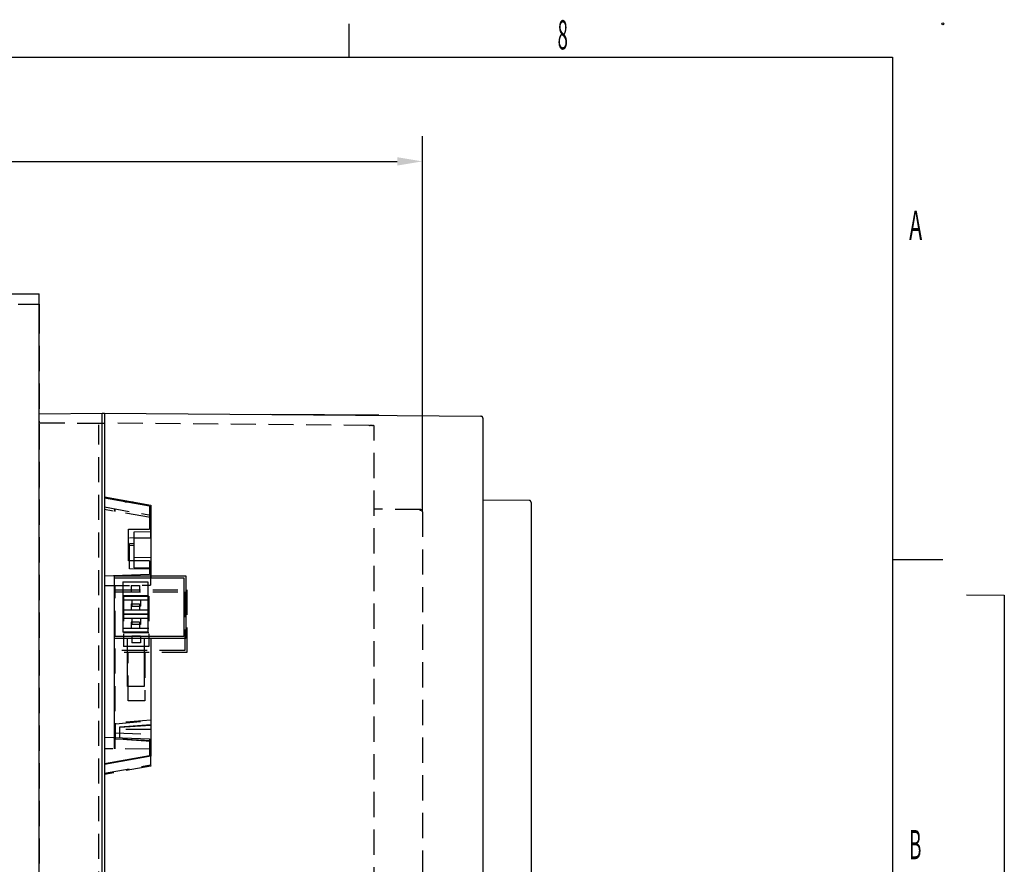
# Model space of a CAD drawing. Extents: x 9 to 594, y 5 to 414.
# Drawn here: x 477 to 594, y 313 to 414 of the extents above; entities that cross this region are included whole.
import ezdxf

# ---------------------------------------------------------------- set-up
doc = ezdxf.new("R2010")
doc.units = 0
doc.header["$PDMODE"] = 2
doc.header["$PDSIZE"] = -0.01
doc.linetypes.add('HIDDEN', pattern=[4.5, 3, -1.5])
doc.layers.get('DEFPOINTS').update_dxf_attribs({"linetype": 'CONTINUOUS'})
for name, color, linetype in [('2', 7, 'CONTINUOUS'), ('201', 7, 'CONTINUOUS'), ('202', 7, 'CONTINUOUS'), ('208', 7, 'CONTINUOUS'), ('250', 7, 'CONTINUOUS')]:
    doc.layers.add(name, color=color, linetype=linetype)
doc.styles.get("Standard").update_dxf_attribs({"font": 'monotxt.shx', "bigfont": 'bigfont.shx'})
doc.dimstyles.get("Standard").update_dxf_attribs({"dimtxt": 2.5, "dimasz": 2.5, "dimexe": 1.25, "dimexo": 0.625, "dimtad": 1, "dimcen": 2.5, "dimazin": 3, "dimtfac": 1, "dimtmove": 0, "dimatfit": 3})

# ---------------------------------------------------------------- blocks, each defined once
blk = doc.blocks.new('*D57')
at = {"layer": '208', "color": 0, "linetype": 'CONTINUOUS'}
for p, q in [((416.97912, 375.61749), (416.97912, 399.69437)), ((524.77909, 354.83382), (524.77909, 399.69437)), ((419.97912, 396.69437), (521.77909, 396.69437))]:
    blk.add_line(p, q, dxfattribs=at)
for points in [[(419.97912, 397.19437), (419.97912, 396.19437), (416.97912, 396.69437)], [(521.77909, 397.19437), (521.77909, 396.19437), (524.77909, 396.69437)]]:
    blk.add_solid(points, dxfattribs=at)
at = {"layer": 'DEFPOINTS', "color": 0, "linetype": 'CONTINUOUS'}
for p in [(524.77909, 396.69437), (416.97912, 375.61749), (524.77909, 354.83382)]:
    blk.add_point(p, dxfattribs=at)
at = {"layer": '201', "color": 0, "linetype": 'CONTINUOUS'}
blk.add_text('216', height=3, dxfattribs=at).set_placement((466.87911, 398.19537))

msp = doc.modelspace()

# ---------------------------------------------------------------- linework, layer by layer
at = {"layer": '2', "color": 3, "linetype": 'CONTINUOUS'}
for p, q in [((417.97911, 380.88427), (478.97911, 380.88429)), ((478.97911, 380.38427), (478.97911, 380.88429)), ((478.97911, 239.88426), (478.97911, 380.38427)), ((486.50461, 366.55927), (478.97961, 366.4936)), ((486.52743, 366.55915), (486.50461, 366.55927)), ((486.77961, 366.55783), (486.52743, 366.55915)), ((486.52743, 253.58427), (486.52743, 366.55915)), ((486.52961, 366.55914), (486.52961, 366.55914)), ((486.77961, 366.55783), (486.78011, 366.62153)), ((486.77961, 366.55783), (486.77961, 253.58427)), ((486.77975, 366.55782), (486.77961, 366.55783)), ((486.77986, 366.55782), (486.77975, 366.55782)), ((486.77993, 366.55782), (486.77986, 366.55782)), ((486.77998, 366.55782), (486.77993, 366.55782)), ((486.78004, 366.55782), (486.77998, 366.55782)), ((486.78011, 366.55782), (486.78004, 366.55782)), ((486.78011, 366.62153), (531.78229, 366.22881)), ((519.57961, 366.38609), (506.61764, 366.45396)), ((519.57961, 366.38609), (519.57961, 366.3353)), ((531.78229, 366.22882), (531.78571, 366.22876)), ((531.84005, 366.22147), (531.8429, 366.22073)), ((531.87966, 366.20814), (531.87747, 366.20905)), ((531.87966, 366.20814), (531.8879, 366.2044)), ((532.01577, 366.06219), (532.0147, 366.06516)), ((532.03011, 254.26425), (532.0301, 365.97883)), ((486.77961, 365.73427), (486.77961, 365.73427)), ((486.77961, 365.51281), (486.77961, 365.51281)), ((478.97911, 364.1764), (478.97961, 364.17639)), ((478.97911, 363.17439), (478.97914, 363.17414)), ((478.97911, 362.38587), (478.97912, 362.38606)), ((478.97942, 363.17191), (478.97944, 363.17169)), ((478.97918, 357.42757), (478.97911, 357.42757)), ((478.97911, 357.42757), (478.97961, 357.42757)), ((478.97923, 357.42757), (478.97918, 357.42757)), ((478.97927, 357.42757), (478.97923, 357.42757)), ((478.9793, 357.42757), (478.97927, 357.42757)), ((478.97933, 357.42757), (478.9793, 357.42757)), ((478.97936, 357.42757), (478.97933, 357.42757)), ((478.97939, 357.42757), (478.97936, 357.42757)), ((478.97942, 357.42757), (478.97939, 357.42757)), ((478.97945, 357.42757), (478.97942, 357.42757)), ((478.97948, 357.42757), (478.97945, 357.42757)), ((478.97951, 357.42757), (478.97948, 357.42757)), ((478.97954, 357.42757), (478.97951, 357.42757)), ((478.97961, 357.65961), (478.97953, 357.66094)), ((478.97958, 357.42757), (478.97954, 357.42757)), ((478.97961, 357.42757), (478.97958, 357.42757)), ((486.78011, 356.60015), (492.33011, 355.62153)), ((492.17961, 355.48211), (486.77961, 356.43427)), ((487.97961, 356.38864), (487.97961, 356.22268)), ((489.21298, 356.00519), (490.20324, 355.99655)), ((492.17961, 355.48211), (492.17961, 352.75711)), ((492.33011, 355.62153), (492.33011, 347.18761)), ((537.53225, 356.17868), (532.0301, 356.22577)), ((537.53225, 356.17868), (537.54004, 356.17849)), ((537.72725, 356.08251), (537.72377, 356.08685)), ((537.72725, 356.08251), (537.73428, 356.07304)), ((537.78011, 355.92869), (537.78011, 264.31438)), ((489.67961, 352.75711), (492.17961, 352.75711)), ((489.67961, 348.95711), (489.67961, 352.75711)), ((490.33011, 352.44293), (492.33011, 352.47784)), ((490.33011, 349.34631), (490.33011, 352.44293)), ((478.97911, 348.8839), (478.97961, 348.8839)), ((492.17961, 348.95711), (489.67961, 348.95711)), ((492.33011, 349.3114), (490.33011, 349.34631)), ((492.17961, 348.95711), (492.17961, 347.33427)), ((492.17961, 347.33427), (486.77961, 347.1457)), ((487.97961, 347.18761), (496.52958, 347.18761)), ((487.97961, 327.85594), (487.97961, 347.18761)), ((496.52958, 347.18761), (496.52958, 339.68761)), ((487.97961, 346.93761), (496.27958, 346.93761)), ((488.97961, 346.43761), (491.97961, 346.43761)), ((488.97961, 346.43761), (488.97961, 340.43761)), ((489.97961, 346.01261), (490.97961, 346.01261)), ((489.97961, 346.01261), (489.97961, 345.23761)), ((490.97961, 346.01261), (490.97961, 345.23761)), ((491.97961, 346.43761), (491.97961, 340.43761)), ((496.27958, 346.93761), (496.27958, 339.93761)), ((488.97961, 344.81261), (491.97961, 344.81261)), ((489.97961, 345.23761), (490.97961, 345.23761)), ((488.97961, 344.31261), (491.97961, 344.31261)), ((489.97961, 343.81261), (490.97961, 343.81261)), ((489.97961, 343.81261), (489.97961, 343.06261)), ((490.97961, 343.81261), (490.97961, 343.06261)), ((491.97961, 342.56261), (488.97961, 342.56261)), ((490.97961, 343.06261), (489.97961, 343.06261)), ((491.97961, 342.06261), (488.97961, 342.06261)), ((490.97961, 341.63761), (489.97961, 341.63761)), ((489.97961, 341.63761), (489.97961, 340.86261)), ((490.97961, 341.63761), (490.97961, 340.86261)), ((491.97961, 340.43761), (488.97961, 340.43761)), ((490.97961, 340.86261), (489.97961, 340.86261)), ((496.27958, 339.93761), (487.97961, 339.93761)), ((496.52958, 339.68761), (487.97961, 339.68761)), ((489.52958, 333.93761), (489.52958, 339.68761)), ((491.52958, 339.68761), (491.52958, 333.93761)), ((492.33011, 339.68761), (492.33011, 325.62153)), ((478.97911, 333.84034), (478.97961, 333.84035)), ((491.52958, 333.93761), (489.52958, 333.93761)), ((478.97961, 332.22761), (478.97911, 332.22761)), ((488.63011, 329.13707), (492.3301, 329.3958)), ((488.63011, 329.0761), (492.33011, 329.33322)), ((488.63011, 329.0761), (488.63011, 329.13707)), ((488.63011, 327.83322), (488.63011, 329.0761)), ((486.77961, 327.89785), (492.17961, 327.70927)), ((487.97961, 327.85594), (487.97961, 327.85594)), ((492.17961, 327.70927), (492.17961, 325.66144)), ((492.17961, 325.66144), (486.77961, 324.70927)), ((492.33011, 325.62153), (486.78011, 324.64292)), ((487.97961, 324.92087), (487.97961, 324.85442)), ((478.97911, 314.38427), (478.97961, 314.38429))]:
    msp.add_line(p, q, dxfattribs=at)
for centre, radius, start, end in [((531.7688, 365.60707), 0.621904, 88.323514, 88.757587), ((531.78053, 365.99039), 0.238429, 87.925013, 88.754423), ((531.78314, 366.03238), 0.19636, 87.852577, 88.874269), ((531.77945, 365.97959), 0.249264, 86.967184, 87.767946), ((531.78338, 366.03583), 0.192902, 87.253966, 87.884218), ((531.73227, 365.28103), 0.949403, 86.261746, 86.355482), ((531.77935, 365.97618), 0.252673, 86.186024, 86.985641), ((531.7785, 365.96362), 0.265259, 86.233215, 86.614117), ((531.78356, 366.01853), 0.210144, 86.108875, 86.625224), ((531.7799, 365.98191), 0.246917, 85.398182, 86.224155), ((531.77873, 365.96669), 0.262193, 85.424703, 85.825773), ((531.77533, 365.93059), 0.298446, 84.985488, 85.326512), ((531.77935, 365.9736), 0.255251, 84.622246, 85.424383), ((531.77717, 365.953), 0.275958, 84.593623, 84.958482), ((531.77913, 365.97267), 0.256197, 84.224354, 84.61534), ((531.77739, 365.95404), 0.274907, 83.852794, 84.598554), ((531.78183, 365.98818), 0.240496, 84.085892, 84.492921), ((531.7819, 366.00137), 0.227369, 83.334512, 83.760563), ((531.77972, 365.9764), 0.252425, 83.002204, 83.833906), ((531.78499, 366.01888), 0.209621, 83.165905, 83.617166), ((531.78264, 366.00876), 0.219952, 82.444717, 82.872831), ((531.78335, 366.01291), 0.215744, 81.771782, 82.779494), ((531.77841, 365.96473), 0.264159, 82.436798, 82.791115), ((531.77117, 365.91909), 0.310359, 81.925823, 82.220323), ((531.77791, 365.95653), 0.272332, 81.584467, 82.336644), ((531.75716, 365.83286), 0.397709, 81.446762, 81.672507), ((531.76002, 365.85153), 0.378824, 81.223888, 81.454905), ((531.69901, 365.42078), 0.813865, 81.381173, 81.609669), ((531.77707, 365.95243), 0.276508, 81.220699, 81.524595), ((531.78413, 366.00426), 0.224207, 80.615795, 80.983404), ((531.79055, 366.03902), 0.188861, 80.390821, 80.818247), ((531.78325, 366.00719), 0.221504, 79.099739, 80.193621), ((531.7906, 366.03601), 0.19183, 80.126509, 80.553705), ((531.78637, 366.01677), 0.211503, 79.498285, 79.892022), ((531.78111, 365.994), 0.234859, 78.890374, 79.25065), ((531.78831, 366.02944), 0.198697, 77.415392, 79.31734), ((531.77609, 365.96393), 0.265332, 78.750752, 79.076421), ((531.77375, 365.94225), 0.287058, 78.834677, 79.137657), ((531.76768, 365.9238), 0.306342, 78.104745, 78.38939), ((531.7644, 365.91274), 0.317842, 77.663053, 77.93601), ((531.71964, 365.68916), 0.545814, 77.25114, 78.163284), ((531.7633, 365.90268), 0.327905, 77.587609, 77.850482), ((531.76451, 365.9078), 0.322644, 77.340214, 77.60217), ((531.76684, 365.91804), 0.312146, 77.080602, 77.345996), ((531.76968, 365.93472), 0.295254, 76.623918, 76.895042), ((531.77465, 365.95137), 0.277907, 76.547597, 76.825138), ((531.78546, 365.99456), 0.233388, 76.346474, 76.662059), ((531.66262, 365.55379), 0.690861, 74.50759, 75.118591), ((531.79646, 366.04099), 0.185676, 75.893058, 76.265022), ((531.80068, 366.05753), 0.16861, 75.526047, 75.911762), ((531.81449, 366.10752), 0.11675, 75.441434, 75.958011), ((532.19859, 367.59148), 1.416144, 255.45342, 255.52446), ((531.83994, 366.20457), 0.016422, 73.340351, 76.269152), ((531.86642, 366.30665), 0.08907, 255.81788, 256.10963), ((531.84364, 366.21634), 0.004087, 70.035827, 75.758715), ((531.79392, 366.01775), 0.208701, 73.7322, 75.219578), ((531.79893, 366.03152), 0.194082, 73.065923, 74.014048), ((531.50011, 365.13231), 1.141586, 71.751222, 71.86375), ((531.78474, 365.99311), 0.234954, 71.34112, 71.937224), ((531.80536, 366.04937), 0.175064, 71.003039, 71.845512), ((531.78963, 366.00753), 0.219749, 70.047958, 70.676376), ((531.77268, 365.96136), 0.268928, 69.516534, 70.009277), ((531.77288, 365.96077), 0.26941, 69.112082, 69.6007), ((531.7591, 365.92745), 0.305453, 68.496161, 68.924962), ((531.70195, 365.78375), 0.460101, 68.150882, 68.433693), ((531.66053, 365.68105), 0.570841, 67.898039, 68.128597), ((531.68589, 365.74717), 0.500038, 67.472682, 67.740368), ((531.78631, 365.99073), 0.236596, 62.354415, 64.571463), ((531.77969, 365.97793), 0.251009, 60.25039, 62.37119), ((531.77699, 365.97308), 0.256561, 58.162052, 60.265206), ((531.77922, 365.97803), 0.251173, 55.817765, 57.998835), ((531.77945, 365.97779), 0.251243, 53.679817, 55.890678), ((531.77778, 365.97627), 0.253463, 51.353657, 53.580101), ((531.77675, 365.97505), 0.255057, 49.089393, 51.343336), ((531.77717, 365.97607), 0.254011, 46.70695, 49.009934), ((531.77395, 365.97227), 0.258983, 44.497899, 46.766508), ((531.77752, 365.9765), 0.253468, 42.094138, 44.38108), ((531.78344, 365.98134), 0.245842, 39.85544, 42.181569), ((531.78207, 365.98062), 0.247351, 37.50272, 39.780496), ((531.78252, 365.98052), 0.247054, 35.330801, 37.582911), ((531.78246, 365.98066), 0.247017, 33.077518, 35.298463), ((531.78334, 365.98073), 0.246248, 30.976239, 33.175871), ((531.54194, 365.84318), 0.524024, 29.682994, 30.515842), ((531.7823, 365.98028), 0.247369, 28.777304, 30.940728), ((531.83104, 366.00539), 0.192549, 28.625643, 30.348609), ((531.78217, 365.97983), 0.247703, 26.720655, 28.854289), ((531.81032, 365.99344), 0.216453, 27.785522, 28.774441), ((531.31456, 365.74777), 0.769697, 26.54713, 26.761187), ((531.76456, 365.97198), 0.266936, 25.982046, 26.664551), ((531.77998, 365.9792), 0.249942, 24.53639, 26.623045), ((531.81334, 365.9946), 0.213183, 25.352431, 26.259991), ((531.77865, 365.97803), 0.251628, 24.631998, 25.380736), ((531.78162, 365.97919), 0.248449, 22.621184, 24.695922), ((531.75761, 365.96862), 0.27467, 23.916954, 24.587313), ((531.77379, 365.9763), 0.256768, 23.097155, 23.814725), ((531.77923, 365.97816), 0.251041, 22.457306, 23.192752), ((531.7838, 365.98071), 0.245861, 20.418745, 22.489588), ((531.77216, 365.97573), 0.258497, 21.645695, 22.355702), ((531.77267, 365.97623), 0.257842, 20.878995, 21.584647), ((531.77967, 365.97793), 0.2507, 20.363909, 21.087209), ((531.77982, 365.97831), 0.250425, 18.612256, 20.616182), ((531.76751, 365.97439), 0.26334, 16.69899, 18.566562), ((531.78467, 365.98043), 0.245173, 14.493867, 16.497106), ((531.814, 365.98807), 0.214867, 12.176897, 14.478964), ((531.77611, 365.97661), 0.254335, 11.090016, 12.900296), ((531.50423, 365.92156), 0.531736, 10.500642, 11.276424), ((531.81103, 365.98597), 0.21846, 6.2046992, 8.5532856), ((531.83311, 365.98814), 0.196271, 2.3532634, 6.2739749), ((531.53262, 365.96232), 0.497756, 1.901437, 3.9023839), ((479.00324, 362.38616), 0.024124, 179.77437, 180.22563), ((479.00965, 362.38474), 0.030569, 176.80891, 177.16552), ((479.00632, 362.38519), 0.027223, 176.92686, 177.34833), ((479.17915, 363.19902), 0.201556, 187.09064, 187.15939), ((478.99712, 362.38585), 0.018002, 176.81892, 177.45627), ((478.99632, 362.38532), 0.017235, 174.20902, 174.91032), ((479.18545, 363.19853), 0.20775, 186.80805, 186.87749), ((478.99678, 362.38548), 0.017685, 174.21796, 174.90138), ((478.99451, 362.38605), 0.015367, 174.59986, 175.46066), ((479.18755, 363.19853), 0.209828, 186.8084, 186.87715), ((478.99173, 362.38612), 0.012598, 172.58462, 173.72984), ((479.19701, 363.19941), 0.219332, 186.80989, 186.87566), ((478.99691, 362.38566), 0.01779, 172.48549, 173.26448), ((479.21162, 363.20091), 0.234009, 186.81195, 186.8736), ((479.10241, 362.37204), 0.124169, 172.51508, 172.62211), ((479.23545, 363.20352), 0.257985, 186.81481, 186.87073), ((478.99378, 362.38566), 0.014706, 168.74609, 170.0146), ((479.2254, 363.20206), 0.247828, 186.81367, 186.87188), ((479.20338, 363.20812), 0.226864, 189.05831, 189.12225), ((478.99485, 362.38594), 0.015708, 168.5069, 170.51014), ((479.26376, 363.20758), 0.286573, 187.10084, 187.1492), ((479.24766, 363.20987), 0.270922, 188.10019, 188.16001), ((479.03172, 362.37887), 0.053248, 168.13502, 168.94747), ((479.24893, 363.20253), 0.271239, 186.58679, 186.67824), ((479.72176, 363.27487), 0.749462, 187.96733, 188.01133), ((479.48734, 357.67911), 0.508241, 180.41131, 180.74614), ((479.17087, 357.67304), 0.191735, 180.1619, 180.84326), ((479.19231, 357.67523), 0.213212, 181.34923, 181.74709), ((479.62967, 357.68513), 0.650674, 181.44368, 181.54498), ((479.23649, 357.67699), 0.257431, 182.09443, 182.37953), ((479.18917, 357.67328), 0.210005, 181.90315, 182.27717), ((479.22299, 357.67517), 0.243881, 182.40621, 182.72133), ((479.24237, 357.67489), 0.26322, 182.45875, 182.74637), ((479.22415, 357.67633), 0.245108, 183.28649, 183.59795), ((537.53062, 355.94749), 0.231197, 85.695814, 87.664449), ((537.52957, 355.92925), 0.24946, 83.905817, 85.769264), ((537.52841, 355.91908), 0.259696, 82.066762, 83.889646), ((537.52858, 355.9214), 0.257375, 80.163123, 82.033445), ((537.52827, 355.92033), 0.258482, 78.244982, 80.136158), ((537.52758, 355.91873), 0.260189, 76.258085, 78.168512), ((537.52743, 355.918), 0.260935, 74.334741, 76.264417), ((537.52754, 355.91969), 0.25928, 72.283527, 74.256515), ((537.5274, 355.91929), 0.2597, 70.287352, 72.281424), ((537.43834, 355.68202), 0.513024, 69.458702, 70.674049), ((537.52711, 355.9194), 0.259697, 68.199489, 70.219686), ((537.55278, 355.97765), 0.196063, 68.022759, 70.463696), ((537.52809, 355.92247), 0.256484, 66.072767, 68.14613), ((537.54504, 355.95781), 0.217354, 66.641452, 68.086661), ((537.38166, 355.61333), 0.598533, 64.943645, 65.358237), ((537.53088, 355.92968), 0.248766, 63.81629, 65.988423), ((537.52639, 355.92192), 0.257689, 63.966228, 65.03536), ((537.54809, 355.96162), 0.212506, 63.139217, 64.527133), ((537.52812, 355.92315), 0.255841, 61.777315, 63.906823), ((537.53401, 355.93446), 0.243101, 61.876688, 63.070034), ((537.52487, 355.91867), 0.26133, 60.638713, 61.7397), ((537.51958, 355.90768), 0.273509, 59.727633, 61.732934), ((537.532, 355.93126), 0.246862, 59.469019, 60.650218), ((537.53478, 355.93608), 0.241304, 58.234707, 59.455554), ((537.53114, 355.93137), 0.247232, 56.986553, 59.273495), ((537.53336, 355.93376), 0.244015, 57.023283, 58.238171), ((537.55277, 355.9652), 0.20708, 54.069799, 56.9074), ((537.53224, 355.93072), 0.247183, 55.980358, 57.188371), ((537.53102, 355.93057), 0.24799, 54.553292, 55.766576), ((537.52314, 355.91506), 0.265116, 53.136113, 55.241559), ((537.53559, 355.93646), 0.240533, 53.36638, 54.626646), ((537.54331, 355.94582), 0.22842, 52.181969, 53.519467), ((537.16276, 355.43205), 0.867755, 52.643032, 53.231344), ((537.53902, 355.94074), 0.23507, 50.796884, 52.115131), ((537.52899, 355.92861), 0.250803, 49.510369, 50.772238), ((537.55115, 355.95976), 0.212937, 46.395123, 49.550546), ((537.52122, 355.92003), 0.262373, 48.210034, 49.437298), ((537.5166, 355.91514), 0.269103, 46.95793, 48.16961), ((537.5661, 355.97418), 0.192186, 41.148645, 46.658063), ((537.51549, 355.91354), 0.271027, 45.80384, 47.018041), ((537.51843, 355.91732), 0.266267, 44.450253, 45.69035), ((537.52244, 355.92), 0.261533, 43.384075, 44.645257), ((537.31854, 355.7299), 0.539753, 40.785838, 43.383518), ((537.52467, 355.92305), 0.257816, 41.959395, 43.233411), ((537.53051, 355.92801), 0.250158, 40.706915, 42.006828), ((537.53541, 355.9319), 0.243904, 39.443127, 40.766874), ((537.51574, 355.91848), 0.267677, 32.796417, 35.27104), ((537.53173, 355.92991), 0.248048, 29.956059, 32.57757), ((537.53969, 355.9341), 0.239052, 27.362911, 30.038273), ((537.53787, 355.93319), 0.241093, 24.747186, 27.355636), ((537.53332, 355.93008), 0.246524, 22.457068, 24.960106), ((537.52216, 355.92563), 0.258536, 20.088489, 22.423784), ((537.53622, 355.93165), 0.243265, 17.422378, 19.896084), ((537.56116, 355.93949), 0.21713, 14.636806, 17.418264), ((537.52348, 355.92546), 0.257159, 13.352517, 15.540691), ((537.27105, 355.86433), 0.516885, 12.506574, 13.482659), ((537.55681, 355.93668), 0.222409, 7.4569665, 10.252174), ((537.58015, 355.93928), 0.198934, 2.937301, 7.5865594), ((537.28508, 355.90863), 0.495424, 2.3208649, 4.7288033)]:
    msp.add_arc(centre, radius, start, end, dxfattribs=at)
at = {"layer": '201', "color": 3, "linetype": 'CONTINUOUS'}
for p, q in [((589.81945, 344.88428), (594.31945, 344.84501)), ((594.31945, 344.84501), (594.31945, 275.42355))]:
    msp.add_line(p, q, dxfattribs=at)
at = {"layer": '202', "color": 3, "linetype": 'HIDDEN'}
for p, q in [((417.97911, 379.10145), (478.97911, 379.63413)), ((478.97911, 379.13462), (478.97908, 365.42443)), ((478.97911, 379.63413), (478.97911, 379.13462)), ((478.97911, 379.13462), (478.97911, 379.13462)), ((478.97908, 365.27453), (478.97908, 365.42443)), ((486.5505, 365.35831), (478.97908, 365.42443)), ((478.97908, 365.27453), (478.97908, 254.9384)), ((486.13474, 254.8496), (486.13474, 365.21204)), ((486.77908, 365.41697), (486.77908, 254.85465)), ((486.77961, 365.356), (486.77908, 365.41697)), ((518.38477, 365.14099), (486.77908, 365.41697)), ((519.02909, 255.34664), (519.02909, 364.98635)), ((486.7791, 355.39568), (492.32908, 354.41705)), ((492.27908, 354.12871), (486.77908, 355.0985)), ((487.97908, 355.18409), (487.97908, 354.88691)), ((487.97908, 354.88691), (487.97908, 354.88691)), ((488.07908, 355.16645), (488.07908, 355.16645)), ((488.07911, 354.86927), (488.07912, 355.15044)), ((492.32908, 354.41705), (492.32908, 345.49345)), ((524.52904, 355.0839), (519.02908, 355.131)), ((524.77909, 354.83382), (524.77909, 265.49264)), ((492.27908, 354.12871), (492.27908, 351.74912)), ((489.77908, 351.70549), (492.27908, 351.74912)), ((489.77908, 347.99152), (489.77908, 351.70549)), ((489.77908, 351.058), (490.32909, 351.04839)), ((490.32909, 350.79859), (489.77908, 350.80819)), ((490.32909, 351.6886), (492.32908, 351.72353)), ((490.32909, 348.13815), (490.32909, 351.6886)), ((490.32909, 351.04839), (490.32909, 351.04839)), ((492.27908, 351.74912), (492.27909, 351.74504)), ((492.27908, 347.94789), (489.77908, 347.99152)), ((492.32908, 348.10326), (490.32909, 348.13815)), ((492.27908, 347.94789), (492.27908, 346.0465)), ((486.7791, 345.99851), (492.27908, 346.0465)), ((487.97911, 326.48804), (487.97911, 346.00898)), ((488.07912, 326.48716), (488.07911, 346.00985)), ((492.27908, 346.0465), (492.27908, 346.0465)), ((488.07911, 345.49345), (496.62909, 345.49345)), ((488.07911, 345.24345), (496.37909, 345.24345)), ((489.07911, 344.74345), (492.07911, 344.74345)), ((489.07911, 344.74345), (489.07912, 338.74345)), ((492.07911, 344.74345), (492.07912, 338.74345)), ((496.37909, 345.24345), (496.37909, 338.24345)), ((496.62909, 345.49345), (496.62909, 337.99345)), ((490.07911, 344.31845), (490.07911, 343.54345)), ((490.07911, 344.31845), (491.07911, 344.31845)), ((491.07911, 344.31845), (491.07911, 343.54345)), ((489.07911, 343.11845), (492.07911, 343.11845)), ((489.07911, 342.61845), (492.07911, 342.61845)), ((490.07911, 343.54345), (491.07911, 343.54345)), ((490.07911, 342.11845), (490.07912, 341.36845)), ((490.07911, 342.11845), (491.07911, 342.11845)), ((491.07912, 341.36845), (490.07912, 341.36845)), ((491.07911, 342.11845), (491.07912, 341.36845)), ((492.07912, 340.86845), (489.07912, 340.86845)), ((492.07912, 340.36845), (489.07912, 340.36845)), ((490.07912, 339.94345), (490.07912, 339.16845)), ((491.07912, 339.94345), (490.07912, 339.94345)), ((491.07912, 339.16845), (490.07912, 339.16845)), ((491.07912, 339.94345), (491.07912, 339.16845)), ((496.37909, 338.24345), (488.07912, 338.24345)), ((496.62909, 337.99345), (488.07912, 337.99345)), ((492.07912, 338.74345), (489.07912, 338.74345)), ((489.62909, 332.24345), (489.62909, 337.99345)), ((491.62909, 337.99345), (491.62909, 332.24345)), ((492.32908, 337.99345), (492.32908, 324.41706)), ((491.62909, 332.24345), (489.62909, 332.24345)), ((492.32908, 329.91998), (488.12909, 329.55991)), ((488.12909, 329.49338), (492.32908, 329.85297)), ((488.12909, 329.55991), (488.12909, 329.49338)), ((488.12909, 328.79217), (488.12909, 329.49338)), ((492.32908, 328.81128), (488.12909, 328.79217)), ((488.12909, 328.42625), (488.12909, 328.79217)), ((488.12909, 327.6976), (488.12909, 328.42625)), ((488.12909, 328.42625), (492.32908, 328.24592)), ((488.12909, 327.67057), (488.12909, 327.6976)), ((492.32908, 327.4572), (488.12909, 327.6976)), ((488.12911, 327.64592), (488.12909, 327.67057)), ((489.55974, 327.61571), (488.12909, 327.67057)), ((490.84882, 327.54193), (488.12911, 327.64592)), ((489.48023, 327.59426), (492.32908, 327.43095)), ((492.27908, 326.45051), (486.7791, 326.4985)), ((492.27908, 326.45051), (492.27908, 324.56831)), ((486.77908, 323.59851), (492.27908, 324.56831)), ((492.32908, 324.41706), (486.7791, 323.43847))]:
    msp.add_line(p, q, dxfattribs=at)
for points in [[(478.97914, 379.59867), (478.97914, 379.59867), (478.97913, 379.59867), (478.97913, 379.59867), (478.97913, 379.59867, -0.0000000234), (478.97912, 379.59867, -0.0000000088), (478.97911, 379.59867, 0.0000000033)], [(478.97911, 369.54709), (478.97911, 369.54709), (478.97912, 369.54709, 0.000000015), (478.97912, 369.54709), (478.97913, 369.54709), (478.97913, 369.54709, 0.0000000014), (478.97914, 369.54709, -0.0000000017)], [(486.5505, 365.35831), (486.5712, 365.35837, -0.000660665), (486.59118, 365.35837, -0.000773762), (486.61044, 365.35831, -0.0007691056), (486.62893, 365.35821, -0.0006157326), (486.64652, 365.35806, -0.0005048881), (486.66317, 365.3579, -0.000388334), (486.67878, 365.35772, -0.0003182708), (486.69333, 365.35754, -0.000267047), (486.70678, 365.35736, -0.000250306), (486.71913, 365.35718, -0.0002592584), (486.73033, 365.35701, -0.0002791504), (486.74045, 365.35684, -0.0002974774), (486.74943, 365.35668, -0.0002929091), (486.7572, 365.35653, -0.0002304106), (486.76367, 365.3564, -0.0003693629), (486.76929, 365.35627, -0.0007784978), (486.77443, 365.35614, -0.001008964), (486.77906, 365.356, -0.0012029586)], [(519.02909, 364.98635), (519.02849, 364.99964, 0.021603412), (519.02676, 365.01271, 0.022270962), (519.02384, 365.02558, 0.022049739), (519.01983, 365.03816, 0.021453706), (519.01473, 365.05034, 0.0214716), (519.00862, 365.06203, 0.022025314), (519.00146, 365.07312, 0.02231582), (518.99335, 365.08355, 0.022443033), (518.9843, 365.09319, 0.022143942), (518.97447, 365.10203, 0.021415041), (518.96391, 365.10998, 0.021038451), (518.95278, 365.11699, 0.020942033), (518.94113, 365.12298, 0.022166312), (518.92885, 365.12794, 0.023998998), (518.91593, 365.13175, 0.022506383), (518.90304, 365.13439, 0.021178304), (518.89133, 365.1358, 0.017337801), (518.88313, 365.13636, 0.0092845798), (518.88033, 365.13644, 0.019708766), (518.87986, 365.13636, 0.040311634), (518.87857, 365.13633, -0.020979168), (518.87653, 365.13636, -0.0020523174), (518.87437, 365.1364, 0.0003352597), (518.87203, 365.13644, -0.0003221716), (518.86932, 365.13648, -0.000176419), (518.86627, 365.13653, 0.000414566), (518.86289, 365.13658, 0.0005097447), (518.85919, 365.13663, 0.0003254079), (518.85516, 365.13668, 0.0002276493), (518.85081, 365.13672, 0.0001853037), (518.84613, 365.13677, 0.000143846), (518.84114, 365.13682, 0.0001005321), (518.83582, 365.13687, 0.000068952), (518.8302, 365.13693, 0.0000424454), (518.82426, 365.13698, 0.0000217234), (518.81802, 365.13704, 0.000001899), (518.81147, 365.1371, -0.0000139361), (518.80463, 365.13716, -0.0000303709), (518.79748, 365.13723, -0.0000335604), (518.79004, 365.1373, -0.000027375), (518.7823, 365.13737, -0.000020969), (518.77429, 365.13745, -0.0000134261), (518.766, 365.13753, -0.0000075922), (518.75745, 365.13761, -0.0000020527), (518.74863, 365.1377, 0.0000025109), (518.73956, 365.13778, 0.0000073314), (518.73023, 365.13787, 0.0000111916), (518.72067, 365.13797, 0.000015304), (518.71086, 365.13806, 0.0000186414), (518.70083, 365.13815, 0.000022372), (518.69057, 365.13825, 0.0000225612), (518.68009, 365.13835, 0.0000199098), (518.66941, 365.13845, 0.0000175008), (518.65853, 365.13855, 0.000014957), (518.64745, 365.13865, 0.0000127998), (518.63619, 365.13875, 0.0000106213), (518.62475, 365.13885, 0.0000087438), (518.61314, 365.13895, 0.000006777), (518.60138, 365.13906, 0.0000050888), (518.58946, 365.13917, 0.0000032903), (518.57739, 365.13927, 0.0000017614), (518.56519, 365.13938, 0.0000001242), (518.55286, 365.13949, -0.0000013383), (518.5404, 365.1396, -0.0000029993), (518.52781, 365.13971, -0.0000042178), (518.51517, 365.13983, -0.0000054391), (518.5025, 365.13994, -0.0000043342), (518.48954, 365.14006, -0.0000004406), (518.47619, 365.14018, 0.0000027657), (518.46361, 365.14029, 0.00000742), (518.45219, 365.14039, 0.00001048), (518.43745, 365.14052, 0.0000022047), (518.41466, 365.14073, 0.0000001071), (518.38477, 365.14099, 0.000000888)], [(519.02908, 364.94743), (519.02909, 364.94718, -0.0002389977), (519.02909, 364.94694, -0.0002190512), (519.0291, 364.94669, -0.0002401383), (519.0291, 364.94644, -0.0002863017), (519.02911, 364.94619, -0.0002174696), (519.02911, 364.94595, -0.0000754346), (519.02911, 364.94574, -0.0003050059), (519.02912, 364.94546, -0.0005229583), (519.02912, 364.94503, -0.000255634), (519.02913, 364.94447, -0.000135594)], [(519.02909, 364.84835), (519.02909, 364.84833, -0.0009886108), (519.0291, 364.84832, -0.0009252147), (519.0291, 364.84831, -0.0010398078), (519.0291, 364.8483, -0.001278511), (519.02911, 364.84829, -0.0009995859), (519.02911, 364.84828, -0.0003483426), (519.02911, 364.84827, -0.0014495471), (519.02912, 364.84825, -0.0026208459), (519.02912, 364.84823, -0.0013397416), (519.02913, 364.84821, -0.000724843)], [(524.53127, 354.93397), (524.53127, 354.94387, -0.0000441248), (524.53128, 354.95363, -0.0000503913), (524.53128, 354.96327, -0.0000467724), (524.53129, 354.97276, -0.0000317827), (524.53129, 354.98206, -0.0000207622), (524.5313, 354.99114, -0.0000104232), (524.53131, 354.99997, 0.0000000737), (524.53131, 355.00854, 0.0000138958), (524.53132, 355.01681, 0.0000270421), (524.53132, 355.02475, 0.000042804), (524.53132, 355.03234, 0.0000619397), (524.53132, 355.03955, 0.0000888782), (524.53132, 355.04636, 0.0001099901), (524.53132, 355.0527, 0.0001285796), (524.53131, 355.05849, 0.0001380571), (524.5313, 355.06374, 0.0001226762), (524.53129, 355.06841, 0.000117379), (524.53128, 355.07245, 0.0001195088), (524.53126, 355.07582, 0.0000986807), (524.53125, 355.07876, -0.0000165343), (524.53124, 355.08145, -0.0000689608), (524.53124, 355.08388, -0.0000325096)], [(524.53124, 355.08388), (524.54497, 355.08339, -0.015648459), (524.55906, 355.08204, -0.014327322), (524.57351, 355.07982, -0.013876825), (524.58823, 355.07671, -0.014677473), (524.60311, 355.07259, -0.015138399), (524.61805, 355.06746, -0.015566566), (524.63298, 355.06124, -0.015965458), (524.64781, 355.05391, -0.016661503), (524.66244, 355.04537, -0.017025317), (524.67679, 355.03563, -0.017419452), (524.69077, 355.02459, -0.017951356), (524.70429, 355.01221, -0.01889253), (524.71719, 354.99845, -0.017960931), (524.72906, 354.98391, -0.017181183), (524.73943, 354.96911, -0.01888704), (524.74844, 354.95385, -0.020472475), (524.75616, 354.93807, -0.016265195), (524.76262, 354.92309, -0.0081357713), (524.7678, 354.90943, -0.019958936), (524.77211, 354.89234, -0.032151999), (524.77589, 354.86681, -0.017026874), (524.77909, 354.83382, -0.0097034023)], [(524.53856, 355.08371), (524.53832, 355.08372, 0.000042086), (524.53809, 355.08372, 0.0000275064), (524.53786, 355.08373, 0.0000415591), (524.53763, 355.08374, 0.0000877281), (524.53739, 355.08375, 0.0001214217), (524.53716, 355.08376, 0.000151354), (524.53693, 355.08376, 0.0001808523), (524.53669, 355.08377, 0.0002175359), (524.53646, 355.08378, 0.0002357184), (524.53623, 355.08379, 0.0002402091), (524.53599, 355.08379, 0.0002421516), (524.53576, 355.0838, 0.0002419648), (524.53553, 355.08381, 0.0002404752), (524.53529, 355.08381, 0.0002380023), (524.53506, 355.08382, 0.0002424342), (524.53482, 355.08382, 0.000252412), (524.53459, 355.08383, 0.0002387674), (524.53435, 355.08383, 0.0002075334), (524.53412, 355.08384, 0.0002543262), (524.53389, 355.08384, 0.0003466858), (524.53364, 355.08385, 0.0002331089), (524.53341, 355.08385, -0.0000021879), (524.5332, 355.08386, 0.0004842777), (524.53285, 355.08386, 0.0005909321), (524.53219, 355.08387, 0.0001864491), (524.53124, 355.08388, 0.000082646)], [(524.77913, 354.79849), (524.77912, 354.7987, -0.0001371994), (524.77912, 354.79891, -0.0001488262), (524.77912, 354.79912, -0.0001368853), (524.77912, 354.79934, -0.0000978763), (524.77911, 354.79955, -0.0000714177), (524.77911, 354.79976, -0.0000521206), (524.77911, 354.79997, -0.0000213708), (524.77911, 354.80018, 0.000029284), (524.7791, 354.8004, 0.0000238376), (524.7791, 354.80061, -0.000035201), (524.7791, 354.8008, 0.000116652), (524.7791, 354.80104, 0.000312389), (524.77909, 354.80141, 0.0001593043), (524.77909, 354.80189, 0.0000783401)]]:
    msp.add_lwpolyline(points, format="xyb", dxfattribs=at)
for points in [[(486.77908, 365.353), (486.77908, 365.35299), (486.77908, 365.35299), (486.77909, 365.35299), (486.77909, 365.35299), (486.77909, 365.35299), (486.7791, 365.35299)], [(524.77909, 354.54642), (524.77909, 354.54642), (524.7791, 354.54642), (524.7791, 354.54643), (524.77911, 354.54643), (524.77911, 354.54643), (524.77913, 354.54644)]]:
    msp.add_lwpolyline(points, dxfattribs=at)
at = {"layer": '250', "color": 1, "linetype": 'CONTINUOUS'}
for p, q in [((515.98264, 413.12742), (515.98264, 409.1298)), ((580.97453, 349.12336), (586.97036, 349.12336))]:
    msp.add_line(p, q, dxfattribs=at)
at = {"layer": '250', "color": 5, "linetype": 'CONTINUOUS'}
for p, q in [((21.985713, 409.1298), (580.97453, 409.1298)), ((580.97453, 409.1298), (580.97453, 9.140468))]:
    msp.add_line(p, q, dxfattribs=at)
at = {"layer": '250', "color": 1, "linetype": 'CONTINUOUS'}
msp.add_circle((586.97036, 413.12742), 0.134838, dxfattribs=at)

# ---------------------------------------------------------------- texts
for s, width, p in [('8', 0.466735, (540.93597, 410.07129)), ('A', 0.533435, (582.95136, 387.30091)), ('B', 0.466735, (582.95136, 313.30161))]:
    msp.add_text(s, height=3.499847, dxfattribs=dict(at, width=width)).set_placement(p)

# ---------------------------------------------------------------- dimensions: what is measured, and where the dimension line sits
at = {"layer": '208', "color": 2, "linetype": 'CONTINUOUS'}
dim = msp.add_linear_dim(base=(524.77909, 396.69437), p1=(416.97912, 375.61749), p2=(524.77909, 354.83382), text='216', dimstyle='Standard', override={"dimtxt": 3}, dxfattribs=at)
dim.commit()
dim.dimension.update_dxf_attribs({"geometry": '*D57', "text_midpoint": (470.87911, 399.69537), "dimtype": 128})

doc.saveas('drawing.dxf')
